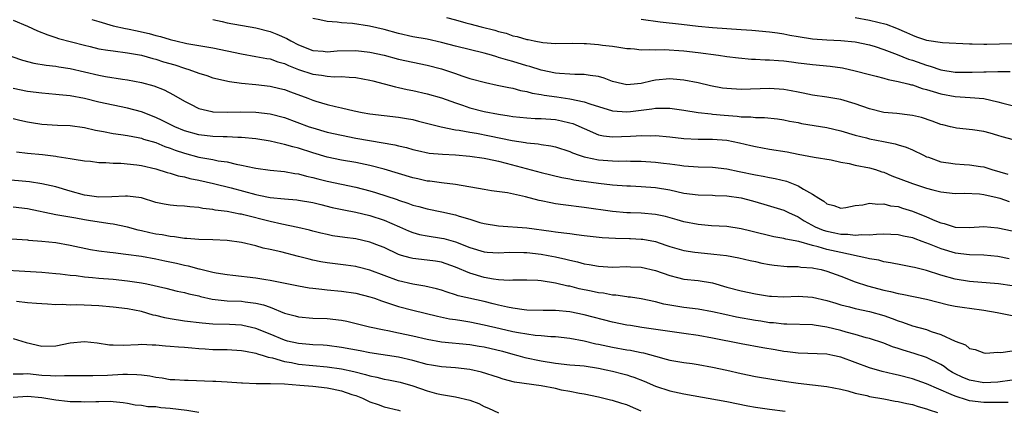
# Model space of a CAD drawing. Units: inches. Extents: x 2643000 to 2646000, y 1506000 to 1509000.
# Drawn here: x 2644020 to 2644158, y 1506583 to 1506638 of the extents above; entities that cross this region are included whole.
import ezdxf

# ---------------------------------------------------------------- set-up
doc = ezdxf.new("R2010")
doc.units = ezdxf.units.IN
doc.header["$MEASUREMENT"] = 0
doc.layers.add('LD26431506_2ft', color=71, linetype='Continuous')

msp = doc.modelspace()

# ---------------------------------------------------------------- linework, layer by layer
at = {"layer": 'LD26431506_2ft'}
for points, elevation in [([(2644019, 1506637.93), (2644021, 1506637.08), (2644022.41, 1506636.41), (2644023.84, 1506635.84), (2644025, 1506635.5), (2644025.37, 1506635.37), (2644029, 1506634.41), (2644029.77, 1506634.23), (2644031, 1506633.92), (2644032.27, 1506633.73), (2644033, 1506633.6), (2644035, 1506633.35), (2644037, 1506633.01), (2644038.56, 1506632.56), (2644039, 1506632.45), (2644040.09, 1506632.09), (2644041.64, 1506631.64), (2644043, 1506631.18), (2644043.15, 1506631.15), (2644043.6, 1506631), (2644045, 1506630.48), (2644046.16, 1506630.16), (2644047, 1506629.84), (2644049.31, 1506629.31), (2644051, 1506629.1), (2644053, 1506628.92), (2644055, 1506628.7), (2644056.36, 1506628.36), (2644057, 1506628.21), (2644057.87, 1506627.87), (2644060.27, 1506627), (2644061, 1506626.71), (2644061.42, 1506626.58), (2644063, 1506626.12), (2644064.18, 1506625.82), (2644065, 1506625.64), (2644066.78, 1506625.22), (2644067.9, 1506625), (2644069, 1506624.82), (2644071, 1506624.56), (2644073, 1506624.33), (2644074.14, 1506624.14), (2644075, 1506623.99), (2644075.8, 1506623.8), (2644078.98, 1506622.98), (2644081, 1506622.58), (2644081.48, 1506622.52), (2644083, 1506622.23), (2644083.92, 1506622.08), (2644085.73, 1506621.73), (2644088.92, 1506621.08), (2644090.78, 1506620.78), (2644091, 1506620.73), (2644092.59, 1506620.59), (2644093, 1506620.51), (2644094.34, 1506620.34), (2644095, 1506620.2), (2644097, 1506619.53), (2644097.36, 1506619.36), (2644098.32, 1506619), (2644099, 1506618.78), (2644099.27, 1506618.73), (2644101, 1506618.35), (2644103, 1506618.22), (2644103.8, 1506618.2), (2644105, 1506618.21), (2644105.53, 1506618.19), (2644105.82, 1506618.18), (2644107, 1506618.16), (2644109, 1506618.03), (2644110.11, 1506617.89), (2644111, 1506617.81), (2644112.4, 1506617.6), (2644113, 1506617.53), (2644115, 1506617.37), (2644117, 1506617.33), (2644119, 1506617.12), (2644120.73, 1506616.73), (2644123, 1506616.25), (2644124.09, 1506616.09), (2644125, 1506615.91), (2644125.77, 1506615.77), (2644127.37, 1506615.37), (2644129, 1506614.73), (2644129.74, 1506614.26), (2644131, 1506613.58), (2644131.91, 1506613), (2644132.6, 1506612.6), (2644133, 1506612.22), (2644134, 1506612), (2644135, 1506611.6), (2644135.7, 1506611.7), (2644137, 1506611.96), (2644138.07, 1506612.07), (2644139, 1506612.31), (2644140.15, 1506612.15), (2644141, 1506612.21), (2644141.94, 1506611.94), (2644143, 1506611.82), (2644143.61, 1506611.61), (2644145, 1506611.19), (2644147, 1506610.37), (2644148.13, 1506609.87), (2644149, 1506609.53), (2644149.44, 1506609.44), (2644151, 1506608.95), (2644153, 1506608.9), (2644155, 1506609.02), (2644157, 1506608.86), (2644161, 1506608.01)], 10022), ([(2644030.02, 1506638.02), (2644031, 1506637.71), (2644033, 1506637.13), (2644034.75, 1506636.75), (2644035, 1506636.71), (2644036.4, 1506636.4), (2644037, 1506636.29), (2644038.04, 1506636.04), (2644039, 1506635.77), (2644039.63, 1506635.63), (2644041, 1506635.19), (2644041.17, 1506635.17), (2644041.81, 1506635), (2644043.36, 1506634.64), (2644047, 1506634.02), (2644049, 1506633.62), (2644051, 1506633.19), (2644053, 1506632.85), (2644054.55, 1506632.55), (2644055, 1506632.49), (2644056.1, 1506632.1), (2644057, 1506631.84), (2644057.57, 1506631.57), (2644059, 1506630.99), (2644061, 1506630.34), (2644062.22, 1506630.22), (2644063, 1506630.08), (2644064, 1506630), (2644065, 1506630.03), (2644066.07, 1506629.93), (2644067, 1506629.91), (2644069, 1506629.53), (2644069.41, 1506629.41), (2644071, 1506629), (2644072.57, 1506628.57), (2644073, 1506628.49), (2644074.21, 1506628.21), (2644075, 1506628.06), (2644077, 1506627.61), (2644079, 1506627.06), (2644081, 1506626.36), (2644081.96, 1506626.04), (2644083, 1506625.66), (2644085, 1506625.12), (2644087, 1506624.75), (2644088.52, 1506624.52), (2644089, 1506624.44), (2644091, 1506624.23), (2644092.16, 1506624.16), (2644093, 1506624.14), (2644095, 1506624), (2644095.84, 1506623.84), (2644097, 1506623.56), (2644097.43, 1506623.43), (2644099, 1506622.73), (2644101, 1506621.89), (2644101.73, 1506621.73), (2644103, 1506621.57), (2644105.53, 1506621.68), (2644106.29, 1506621.71), (2644107, 1506621.79), (2644108.25, 1506621.75), (2644109, 1506621.77), (2644111, 1506621.59), (2644113, 1506621.36), (2644115, 1506621.25), (2644117, 1506621.24), (2644119, 1506621.1), (2644120.76, 1506620.76), (2644122.39, 1506620.39), (2644123, 1506620.23), (2644125, 1506619.88), (2644127.48, 1506619.48), (2644129, 1506619.15), (2644131.26, 1506618.74), (2644133.64, 1506618.36), (2644135, 1506618.05), (2644136.16, 1506617.84), (2644137, 1506617.63), (2644139, 1506617.25), (2644139.82, 1506617), (2644140.71, 1506616.71), (2644141, 1506616.63), (2644142.15, 1506616.15), (2644145, 1506615.04), (2644147, 1506614.4), (2644147.85, 1506614.15), (2644149, 1506613.88), (2644151, 1506613.67), (2644152.31, 1506613.69), (2644154.4, 1506613.6), (2644155, 1506613.51), (2644156.89, 1506613.11), (2644157.26, 1506613), (2644158.56, 1506612.56)], 10024), ([(2644047, 1506638), (2644048.28, 1506637.71), (2644049, 1506637.53), (2644053, 1506636.83), (2644055, 1506636.31), (2644055.94, 1506635.94), (2644057.34, 1506635.34), (2644057.91, 1506635), (2644059, 1506634.46), (2644061, 1506633.69), (2644062.44, 1506633.56), (2644063, 1506633.49), (2644064.4, 1506633.6), (2644067, 1506633.66), (2644069, 1506633.45), (2644071, 1506633.01), (2644073, 1506632.46), (2644075, 1506632.02), (2644077, 1506631.61), (2644079, 1506631.1), (2644081, 1506630.45), (2644081.88, 1506630.12), (2644083, 1506629.76), (2644085.17, 1506629.17), (2644086.84, 1506628.84), (2644088.48, 1506628.48), (2644089, 1506628.39), (2644090.08, 1506628.08), (2644091, 1506627.92), (2644091.71, 1506627.71), (2644093, 1506627.51), (2644093.42, 1506627.42), (2644095.18, 1506627.18), (2644097, 1506626.92), (2644099, 1506626.5), (2644099.8, 1506626.2), (2644103, 1506625.22), (2644105, 1506625.08), (2644105.53, 1506625.15), (2644108.5, 1506625.5), (2644109, 1506625.61), (2644110.41, 1506625.59), (2644111, 1506625.62), (2644113, 1506625.31), (2644114.97, 1506624.97), (2644116.79, 1506624.79), (2644117, 1506624.78), (2644118.62, 1506624.62), (2644120.47, 1506624.47), (2644121, 1506624.39), (2644122.37, 1506624.37), (2644123, 1506624.29), (2644124.3, 1506624.3), (2644126.11, 1506624.11), (2644127, 1506623.98), (2644127.79, 1506623.79), (2644129, 1506623.58), (2644129.47, 1506623.47), (2644133, 1506622.88), (2644135, 1506622.41), (2644137, 1506621.82), (2644138.56, 1506621.44), (2644139, 1506621.31), (2644140.95, 1506620.95), (2644142.61, 1506620.61), (2644143, 1506620.47), (2644144.12, 1506620.12), (2644145, 1506619.75), (2644146.55, 1506619), (2644147, 1506618.81), (2644147.27, 1506618.73), (2644149, 1506618.1), (2644150.05, 1506617.95), (2644151, 1506617.79), (2644152.28, 1506617.72), (2644153, 1506617.69), (2644154.57, 1506617.43), (2644155, 1506617.38), (2644156.16, 1506617), (2644158.36, 1506616.36)], 10026), ([(2644159.86, 1506621), (2644157.6, 1506621.6), (2644157, 1506621.79), (2644155.92, 1506622.08), (2644155, 1506622.31), (2644153.45, 1506622.55), (2644151.18, 1506622.82), (2644151, 1506622.83), (2644150.35, 1506623), (2644149.25, 1506623.25), (2644149, 1506623.31), (2644147.77, 1506623.77), (2644146.27, 1506624.27), (2644145, 1506624.57), (2644144.64, 1506624.64), (2644142.83, 1506624.83), (2644140.99, 1506624.99), (2644139, 1506625.5), (2644137, 1506626.22), (2644135, 1506626.79), (2644133, 1506627.13), (2644131, 1506627.43), (2644129.72, 1506627.72), (2644129, 1506627.83), (2644128.04, 1506628.04), (2644127, 1506628.2), (2644125, 1506628.35), (2644121, 1506628.19), (2644119, 1506628.33), (2644118.42, 1506628.42), (2644116.73, 1506628.73), (2644115, 1506629.13), (2644113, 1506629.52), (2644112.45, 1506629.55), (2644111, 1506629.69), (2644109, 1506629.5), (2644108.56, 1506629.44), (2644107, 1506629.05), (2644105.53, 1506628.92), (2644105, 1506628.87), (2644104.4, 1506629), (2644103, 1506629.35), (2644101.81, 1506629.81), (2644101, 1506630.02), (2644099.84, 1506630.16), (2644099, 1506630.32), (2644097.7, 1506630.3), (2644097, 1506630.36), (2644095.57, 1506630.43), (2644095, 1506630.49), (2644093, 1506630.91), (2644091.42, 1506631.42), (2644091, 1506631.53), (2644089, 1506632.13), (2644088.3, 1506632.3), (2644087, 1506632.71), (2644086.76, 1506632.76), (2644086.01, 1506633), (2644085, 1506633.29), (2644081, 1506634.27), (2644079, 1506634.8), (2644077, 1506635.24), (2644075, 1506635.6), (2644073, 1506636.05), (2644071, 1506636.59), (2644068.93, 1506637.07), (2644066.57, 1506637.43), (2644065, 1506637.53), (2644064.38, 1506637.62), (2644063, 1506637.73), (2644061.97, 1506637.97), (2644061, 1506638.16)], 10028), ([(2644079.72, 1506638.28), (2644081, 1506637.96), (2644082.45, 1506637.55), (2644083, 1506637.42), (2644084.56, 1506637), (2644086.51, 1506636.51), (2644087, 1506636.34), (2644088.08, 1506636.08), (2644089, 1506635.74), (2644089.63, 1506635.63), (2644091, 1506635.22), (2644091.19, 1506635.19), (2644092.02, 1506635), (2644093.22, 1506634.78), (2644095, 1506634.63), (2644097.31, 1506634.69), (2644099, 1506634.67), (2644099.35, 1506634.65), (2644101, 1506634.51), (2644101.59, 1506634.41), (2644103, 1506634.27), (2644103.88, 1506634.12), (2644105, 1506633.97), (2644105.53, 1506633.94), (2644106.09, 1506633.91), (2644107, 1506633.78), (2644108.17, 1506633.83), (2644109, 1506633.76), (2644110.21, 1506633.79), (2644113, 1506633.64), (2644115, 1506633.41), (2644117.84, 1506633), (2644119, 1506632.82), (2644120.62, 1506632.62), (2644122.46, 1506632.46), (2644123, 1506632.45), (2644124.38, 1506632.38), (2644125, 1506632.37), (2644126.26, 1506632.26), (2644127, 1506632.22), (2644128.07, 1506632.07), (2644129, 1506631.96), (2644129.85, 1506631.85), (2644131, 1506631.71), (2644133.47, 1506631.47), (2644135.22, 1506631.22), (2644137, 1506630.84), (2644139, 1506630.31), (2644139.91, 1506630.09), (2644141, 1506629.8), (2644141.6, 1506629.6), (2644143, 1506629.34), (2644144.39, 1506629), (2644144.87, 1506628.87), (2644145, 1506628.85), (2644146.36, 1506628.36), (2644147, 1506628.22), (2644147.91, 1506627.91), (2644149, 1506627.62), (2644151, 1506627.24), (2644153.1, 1506627.1), (2644155, 1506626.93), (2644157, 1506626.5), (2644157.7, 1506626.3), (2644159, 1506625.97)], 10030), ([(2644107, 1506638.05), (2644109.66, 1506637.66), (2644112.64, 1506637.36), (2644115, 1506637.07), (2644117, 1506636.88), (2644121, 1506636.6), (2644122.51, 1506636.51), (2644125, 1506636.3), (2644126.12, 1506636.12), (2644127, 1506636), (2644127.83, 1506635.83), (2644129, 1506635.62), (2644131, 1506635.31), (2644133, 1506635.16), (2644135, 1506635.08), (2644137, 1506634.88), (2644139, 1506634.45), (2644139.79, 1506634.21), (2644141, 1506633.82), (2644142.89, 1506633.11), (2644144.47, 1506632.47), (2644145, 1506632.31), (2644147, 1506631.61), (2644147.49, 1506631.49), (2644149, 1506630.97), (2644151, 1506630.65), (2644153.37, 1506630.63), (2644155, 1506630.7), (2644155.33, 1506630.67), (2644157, 1506630.71), (2644158.71, 1506630.71)], 10032), ([(2644137, 1506638.27), (2644139, 1506637.92), (2644141.34, 1506637.34), (2644142.78, 1506636.78), (2644144.18, 1506636.18), (2644145, 1506635.79), (2644145.6, 1506635.6), (2644147, 1506635.11), (2644149.23, 1506634.77), (2644153, 1506634.61), (2644153.38, 1506634.62), (2644155, 1506634.54), (2644155.43, 1506634.57), (2644159, 1506634.63)], 10034), ([(2644018.83, 1506632.83), (2644020.31, 1506632.31), (2644021.9, 1506631.9), (2644023.62, 1506631.62), (2644025, 1506631.48), (2644025.4, 1506631.4), (2644027, 1506631.16), (2644031, 1506630.22), (2644031.96, 1506630.04), (2644034.34, 1506629.66), (2644035, 1506629.57), (2644037, 1506629.17), (2644038.71, 1506628.71), (2644040.15, 1506628.15), (2644041.47, 1506627.47), (2644043, 1506626.56), (2644043.85, 1506626.15), (2644045, 1506625.56), (2644046.86, 1506625.14), (2644047, 1506625.09), (2644049, 1506625.04), (2644050.91, 1506625.09), (2644053, 1506625.02), (2644055, 1506624.79), (2644057, 1506624.29), (2644060.49, 1506623), (2644061, 1506622.83), (2644063, 1506622.26), (2644065, 1506621.8), (2644067, 1506621.41), (2644068.94, 1506621.06), (2644072.48, 1506620.48), (2644073, 1506620.34), (2644074.1, 1506620.1), (2644075, 1506619.83), (2644075.66, 1506619.66), (2644077.31, 1506619.31), (2644079.14, 1506619.14), (2644081, 1506619.06), (2644083, 1506618.9), (2644085, 1506618.61), (2644085.48, 1506618.52), (2644087, 1506618.19), (2644088.08, 1506617.92), (2644093, 1506616.6), (2644095.88, 1506615.88), (2644097, 1506615.69), (2644097.56, 1506615.56), (2644101, 1506615.11), (2644103, 1506614.88), (2644105, 1506614.73), (2644105.53, 1506614.71), (2644107, 1506614.66), (2644109, 1506614.5), (2644111, 1506614.15), (2644113, 1506613.72), (2644115, 1506613.46), (2644117, 1506613.41), (2644117.38, 1506613.38), (2644119, 1506613.33), (2644121, 1506613.04), (2644122.61, 1506612.61), (2644124.17, 1506612.17), (2644127, 1506611.32), (2644127.65, 1506611), (2644129, 1506610.4), (2644129.85, 1506609.85), (2644131.37, 1506609), (2644132.51, 1506608.51), (2644133, 1506608.37), (2644134.15, 1506608.15), (2644135, 1506607.95), (2644135.96, 1506607.96), (2644137, 1506607.82), (2644137.92, 1506607.92), (2644139, 1506607.88), (2644139.99, 1506607.99), (2644141, 1506608), (2644141.99, 1506607.99), (2644143, 1506607.94), (2644143.75, 1506607.75), (2644145, 1506607.5), (2644145.35, 1506607.35), (2644146.35, 1506607), (2644147.38, 1506606.62), (2644149, 1506605.94), (2644151, 1506605.36), (2644153, 1506605.14), (2644155, 1506605.09), (2644157, 1506604.89), (2644158.57, 1506604.57)], 10020), ([(2644159, 1506600.72), (2644157.06, 1506601), (2644153, 1506601.34), (2644151, 1506601.65), (2644149, 1506602.22), (2644147, 1506602.87), (2644145.28, 1506603.28), (2644145, 1506603.37), (2644143.61, 1506603.61), (2644141.96, 1506603.96), (2644141, 1506604.11), (2644140.31, 1506604.31), (2644139, 1506604.52), (2644138.63, 1506604.63), (2644135, 1506605.39), (2644133, 1506605.84), (2644131.8, 1506606.2), (2644131, 1506606.37), (2644129.08, 1506606.92), (2644127.26, 1506607.26), (2644127, 1506607.36), (2644125.59, 1506607.59), (2644122.37, 1506608.37), (2644121, 1506608.72), (2644119, 1506609.02), (2644116.85, 1506609.15), (2644115, 1506609.31), (2644113, 1506609.7), (2644112.04, 1506609.96), (2644110.43, 1506610.43), (2644109, 1506610.73), (2644107, 1506610.91), (2644105.53, 1506610.95), (2644105, 1506610.97), (2644103, 1506611.13), (2644099, 1506611.7), (2644096.07, 1506612.07), (2644095, 1506612.23), (2644094.34, 1506612.34), (2644093, 1506612.65), (2644092.7, 1506612.7), (2644090.79, 1506613.21), (2644088.26, 1506613.74), (2644086.04, 1506614.04), (2644085, 1506614.2), (2644081, 1506614.92), (2644079, 1506615.15), (2644077.38, 1506615.38), (2644077, 1506615.4), (2644075.7, 1506615.7), (2644075, 1506615.84), (2644071, 1506617.06), (2644069, 1506617.56), (2644067, 1506617.98), (2644065, 1506618.33), (2644063, 1506618.76), (2644061, 1506619.36), (2644059, 1506619.99), (2644058.18, 1506620.18), (2644057, 1506620.53), (2644056.59, 1506620.59), (2644055, 1506620.97), (2644053, 1506621.29), (2644051, 1506621.5), (2644050.5, 1506621.5), (2644049, 1506621.6), (2644048.41, 1506621.59), (2644047, 1506621.65), (2644045, 1506621.86), (2644043, 1506622.42), (2644041.64, 1506623), (2644039.89, 1506623.89), (2644039, 1506624.3), (2644037, 1506625.08), (2644035, 1506625.61), (2644033, 1506626), (2644031, 1506626.44), (2644029, 1506626.93), (2644027, 1506627.31), (2644025.47, 1506627.47), (2644025, 1506627.53), (2644023, 1506627.68), (2644021, 1506627.94), (2644019, 1506628.35)], 10018), ([(2644019, 1506624.17), (2644019.93, 1506623.93), (2644021, 1506623.67), (2644021.57, 1506623.57), (2644023, 1506623.37), (2644025.23, 1506623.23), (2644027, 1506623.15), (2644029, 1506622.88), (2644030.54, 1506622.54), (2644031.65, 1506622.35), (2644033, 1506622.07), (2644034.07, 1506621.93), (2644035, 1506621.77), (2644036.51, 1506621.49), (2644037, 1506621.38), (2644037.28, 1506621.28), (2644039, 1506620.78), (2644040.25, 1506620.25), (2644041, 1506620.01), (2644041.72, 1506619.72), (2644043, 1506619.29), (2644045, 1506618.74), (2644047, 1506618.4), (2644047.75, 1506618.25), (2644049, 1506618.08), (2644050.23, 1506617.77), (2644051, 1506617.63), (2644052.77, 1506617.23), (2644053, 1506617.19), (2644055, 1506616.93), (2644057, 1506616.74), (2644058.47, 1506616.47), (2644059, 1506616.42), (2644060.1, 1506616.1), (2644061, 1506615.9), (2644061.7, 1506615.7), (2644063, 1506615.37), (2644067, 1506614.53), (2644069, 1506614.01), (2644069.79, 1506613.79), (2644072.8, 1506612.8), (2644073, 1506612.72), (2644074.31, 1506612.31), (2644075, 1506612.04), (2644075.83, 1506611.83), (2644077, 1506611.49), (2644079.08, 1506611.08), (2644081, 1506610.66), (2644081.51, 1506610.49), (2644083, 1506610.05), (2644084.38, 1506609.62), (2644085, 1506609.45), (2644087, 1506609.11), (2644091, 1506608.83), (2644094.4, 1506608.4), (2644095, 1506608.3), (2644096.17, 1506608.17), (2644097, 1506608.04), (2644097.93, 1506607.93), (2644099, 1506607.79), (2644101.52, 1506607.52), (2644103.4, 1506607.4), (2644105.35, 1506607.35), (2644105.53, 1506607.34), (2644107, 1506607.28), (2644107.25, 1506607.25), (2644109, 1506606.93), (2644110.45, 1506606.45), (2644111, 1506606.24), (2644113, 1506605.66), (2644114.54, 1506605.46), (2644115, 1506605.39), (2644117.18, 1506605.18), (2644118.96, 1506604.96), (2644120.67, 1506604.67), (2644122.29, 1506604.29), (2644123, 1506604.15), (2644123.92, 1506603.92), (2644125, 1506603.72), (2644125.63, 1506603.63), (2644127.45, 1506603.45), (2644129, 1506603.42), (2644129.36, 1506603.36), (2644131, 1506603.24), (2644131.19, 1506603.19), (2644132.22, 1506603), (2644133, 1506602.81), (2644135, 1506602.08), (2644137, 1506601.31), (2644138.73, 1506600.73), (2644141, 1506600.13), (2644141.94, 1506599.94), (2644143, 1506599.67), (2644143.59, 1506599.59), (2644147, 1506598.85), (2644150.07, 1506598.07), (2644151, 1506597.88), (2644152.29, 1506597.71), (2644153, 1506597.59), (2644155, 1506597.34), (2644156.9, 1506597), (2644159, 1506596.57)], 10016), ([(2644019.49, 1506619.49), (2644021, 1506619.32), (2644023.13, 1506619.13), (2644025, 1506618.88), (2644025.16, 1506618.84), (2644027, 1506618.56), (2644027.55, 1506618.45), (2644029, 1506618.24), (2644029.84, 1506618.16), (2644031, 1506618.01), (2644032, 1506618), (2644033, 1506617.89), (2644034.1, 1506617.9), (2644036.34, 1506617.67), (2644037, 1506617.56), (2644039, 1506617.09), (2644040.59, 1506616.59), (2644041, 1506616.49), (2644042.13, 1506616.13), (2644043, 1506615.99), (2644043.77, 1506615.77), (2644045, 1506615.54), (2644047.08, 1506615.08), (2644049.55, 1506614.45), (2644053, 1506613.5), (2644053.44, 1506613.44), (2644055, 1506613.09), (2644057, 1506612.9), (2644058.77, 1506612.77), (2644059, 1506612.74), (2644061, 1506612.38), (2644062.1, 1506612.1), (2644063.71, 1506611.71), (2644065.35, 1506611.35), (2644067, 1506611.05), (2644069, 1506610.58), (2644071, 1506609.94), (2644073.15, 1506609), (2644074.42, 1506608.42), (2644075, 1506608.18), (2644075.93, 1506607.93), (2644077, 1506607.72), (2644079, 1506607.43), (2644079.36, 1506607.36), (2644081, 1506606.9), (2644083, 1506606.1), (2644085, 1506605.49), (2644085.44, 1506605.44), (2644087, 1506605.35), (2644088.57, 1506605.43), (2644090.58, 1506605.42), (2644091, 1506605.4), (2644093, 1506605.17), (2644093.95, 1506605), (2644095, 1506604.79), (2644096.46, 1506604.46), (2644097, 1506604.32), (2644098.09, 1506604.09), (2644099, 1506603.82), (2644099.72, 1506603.72), (2644101, 1506603.47), (2644103, 1506603.37), (2644105, 1506603.43), (2644105.53, 1506603.41), (2644107, 1506603.36), (2644109, 1506602.89), (2644111, 1506602.16), (2644112.09, 1506601.91), (2644113, 1506601.69), (2644115, 1506601.49), (2644117, 1506601.16), (2644119, 1506600.56), (2644121, 1506600.02), (2644123, 1506599.6), (2644125, 1506599.28), (2644125.27, 1506599.27), (2644127, 1506599.21), (2644129, 1506599.28), (2644131, 1506599.16), (2644133, 1506598.7), (2644134.29, 1506598.29), (2644135, 1506598.09), (2644136.21, 1506597.79), (2644137, 1506597.57), (2644139, 1506597.14), (2644141, 1506596.57), (2644142.17, 1506596.17), (2644143, 1506595.83), (2644143.64, 1506595.64), (2644145, 1506595.13), (2644147, 1506594.61), (2644147.64, 1506594.36), (2644149, 1506593.95), (2644151, 1506592.99), (2644152.46, 1506592.46), (2644153, 1506591.96), (2644153.82, 1506591.82), (2644155, 1506591.35), (2644155.32, 1506591.32), (2644157, 1506591.44), (2644157.39, 1506591.39), (2644159, 1506591.65)], 10014), ([(2644159, 1506587.54), (2644157, 1506587.27), (2644155, 1506587.16), (2644153, 1506587.52), (2644151.96, 1506587.96), (2644151, 1506588.43), (2644150.63, 1506588.63), (2644150.03, 1506589), (2644149.44, 1506589.44), (2644149, 1506589.71), (2644147, 1506590.7), (2644145.27, 1506591.27), (2644143.73, 1506591.73), (2644143, 1506591.98), (2644142.22, 1506592.22), (2644141, 1506592.7), (2644139, 1506593.36), (2644138.52, 1506593.48), (2644137, 1506593.93), (2644135.74, 1506594.26), (2644135, 1506594.48), (2644133, 1506594.97), (2644131.23, 1506595.23), (2644131, 1506595.28), (2644127.39, 1506595.39), (2644127, 1506595.38), (2644125.54, 1506595.54), (2644125, 1506595.57), (2644123.79, 1506595.79), (2644123, 1506595.9), (2644120.37, 1506596.37), (2644118.71, 1506596.71), (2644117, 1506597.11), (2644115, 1506597.48), (2644113, 1506597.72), (2644112.14, 1506597.86), (2644111, 1506598.02), (2644110.17, 1506598.17), (2644109, 1506598.5), (2644107, 1506598.93), (2644105.53, 1506599.13), (2644105.17, 1506599.17), (2644105, 1506599.19), (2644103.43, 1506599.43), (2644103, 1506599.44), (2644101.71, 1506599.71), (2644101, 1506599.78), (2644100, 1506600), (2644098.32, 1506600.32), (2644097, 1506600.67), (2644096.71, 1506600.71), (2644095, 1506601.12), (2644093, 1506601.43), (2644092.53, 1506601.47), (2644091, 1506601.55), (2644089, 1506601.53), (2644088.5, 1506601.5), (2644087, 1506601.6), (2644086.33, 1506601.67), (2644085, 1506601.91), (2644083, 1506602.5), (2644081, 1506603.36), (2644079, 1506604.06), (2644078.19, 1506604.19), (2644077, 1506604.34), (2644075, 1506604.56), (2644074.64, 1506604.64), (2644073.43, 1506605), (2644073, 1506605.13), (2644071, 1506606.08), (2644070.35, 1506606.35), (2644069, 1506606.86), (2644067, 1506607.3), (2644065.5, 1506607.5), (2644063.75, 1506607.75), (2644063, 1506607.9), (2644062.1, 1506608.1), (2644061, 1506608.38), (2644060.51, 1506608.51), (2644058.89, 1506608.89), (2644056.65, 1506609.35), (2644055, 1506609.75), (2644051.32, 1506610.68), (2644051, 1506610.75), (2644050.78, 1506610.78), (2644049, 1506611.12), (2644047.33, 1506611.33), (2644047, 1506611.41), (2644045.56, 1506611.56), (2644045, 1506611.69), (2644043.77, 1506611.77), (2644043, 1506611.88), (2644041.92, 1506611.92), (2644041, 1506612.01), (2644040.15, 1506612.15), (2644039, 1506612.42), (2644037, 1506613.05), (2644035, 1506613.3), (2644034.73, 1506613.27), (2644032.83, 1506613.17), (2644031, 1506613.14), (2644029.39, 1506613.39), (2644029, 1506613.44), (2644027, 1506613.99), (2644025, 1506614.58), (2644023.03, 1506615.03), (2644021.29, 1506615.29), (2644017.63, 1506615.63)], 10012), ([(2644158.41, 1506584.41), (2644157, 1506584.39), (2644156.42, 1506584.42), (2644155, 1506584.4), (2644153, 1506584.66), (2644152.73, 1506584.73), (2644151, 1506585.29), (2644150.46, 1506585.54), (2644147, 1506587.03), (2644145, 1506587.71), (2644143, 1506588.25), (2644142.38, 1506588.38), (2644140.77, 1506588.77), (2644139, 1506589.25), (2644137, 1506589.99), (2644135, 1506590.76), (2644133.88, 1506591), (2644133, 1506591.18), (2644129, 1506591.32), (2644127.52, 1506591.52), (2644127, 1506591.57), (2644125.79, 1506591.79), (2644124.07, 1506592.07), (2644121, 1506592.63), (2644117, 1506593.41), (2644115, 1506593.77), (2644113, 1506594.09), (2644107.09, 1506594.91), (2644105.53, 1506595.17), (2644105, 1506595.25), (2644103, 1506595.66), (2644099, 1506596.7), (2644097, 1506597.09), (2644095, 1506597.28), (2644093.29, 1506597.29), (2644091, 1506597.35), (2644090.63, 1506597.38), (2644089, 1506597.59), (2644088.27, 1506597.73), (2644087, 1506598.03), (2644086.24, 1506598.24), (2644085, 1506598.53), (2644081.36, 1506599.36), (2644081, 1506599.49), (2644079.83, 1506599.83), (2644079, 1506600.12), (2644078.32, 1506600.32), (2644076.7, 1506600.7), (2644075, 1506600.98), (2644073, 1506601.45), (2644069, 1506602.91), (2644067.34, 1506603.34), (2644067, 1506603.42), (2644065.62, 1506603.62), (2644063, 1506603.96), (2644062.11, 1506604.11), (2644061, 1506604.34), (2644060.46, 1506604.46), (2644059, 1506604.86), (2644056.51, 1506605.49), (2644055, 1506605.82), (2644054.02, 1506606.02), (2644053, 1506606.33), (2644051, 1506606.81), (2644049, 1506607.09), (2644047, 1506607.17), (2644045, 1506607.23), (2644043.36, 1506607.36), (2644043, 1506607.37), (2644041.6, 1506607.6), (2644041, 1506607.63), (2644039.86, 1506607.86), (2644039, 1506607.97), (2644038.15, 1506608.15), (2644037, 1506608.42), (2644036.51, 1506608.51), (2644035, 1506608.93), (2644033, 1506609.37), (2644032.59, 1506609.41), (2644029.85, 1506609.85), (2644029, 1506609.98), (2644027.8, 1506610.2), (2644025, 1506610.69), (2644021, 1506611.49), (2644019, 1506611.73)], 10010), ([(2644015, 1506607.57), (2644021, 1506607.17), (2644021.14, 1506607.14), (2644023, 1506607.01), (2644025, 1506606.79), (2644027, 1506606.44), (2644029.82, 1506605.82), (2644031, 1506605.62), (2644032.55, 1506605.45), (2644033, 1506605.38), (2644034.81, 1506605.19), (2644037, 1506604.9), (2644039, 1506604.52), (2644040.24, 1506604.24), (2644041.89, 1506603.89), (2644043, 1506603.61), (2644043.53, 1506603.53), (2644045, 1506603.12), (2644045.11, 1506603.11), (2644047, 1506602.65), (2644047.43, 1506602.57), (2644049, 1506602.32), (2644049.76, 1506602.24), (2644053, 1506601.85), (2644054.39, 1506601.61), (2644055, 1506601.53), (2644059, 1506600.74), (2644060.48, 1506600.48), (2644061, 1506600.43), (2644062.25, 1506600.25), (2644063, 1506600.19), (2644065, 1506599.98), (2644067, 1506599.71), (2644069, 1506599.22), (2644069.64, 1506599), (2644070.62, 1506598.62), (2644071.72, 1506598.28), (2644073, 1506597.84), (2644075, 1506597.32), (2644078.48, 1506596.48), (2644080.14, 1506596.14), (2644081, 1506596.02), (2644081.87, 1506595.87), (2644083, 1506595.7), (2644085, 1506595.29), (2644087.25, 1506594.75), (2644089, 1506594.36), (2644089.8, 1506594.2), (2644091, 1506594.01), (2644092.15, 1506593.85), (2644093, 1506593.8), (2644094.35, 1506593.65), (2644095, 1506593.63), (2644097, 1506593.4), (2644099, 1506593.04), (2644100.64, 1506592.64), (2644101, 1506592.58), (2644103, 1506592.14), (2644105, 1506591.79), (2644105.53, 1506591.72), (2644105.69, 1506591.69), (2644107, 1506591.41), (2644107.35, 1506591.35), (2644109, 1506590.88), (2644110.49, 1506590.49), (2644111, 1506590.33), (2644113, 1506589.99), (2644114.15, 1506589.85), (2644115, 1506589.72), (2644117, 1506589.37), (2644119, 1506588.93), (2644121, 1506588.47), (2644123, 1506588.06), (2644125.61, 1506587.61), (2644127.36, 1506587.36), (2644129, 1506587.14), (2644133, 1506586.67), (2644135, 1506586.27), (2644135.97, 1506586.03), (2644137, 1506585.72), (2644138.63, 1506585.37), (2644139, 1506585.26), (2644141, 1506584.92), (2644142.61, 1506584.61), (2644143, 1506584.56), (2644144.25, 1506584.25), (2644145, 1506584.11), (2644145.83, 1506583.83), (2644147, 1506583.53), (2644147.37, 1506583.37), (2644148.53, 1506583)], 10008), ([(2644015, 1506603.11), (2644023, 1506602.64), (2644025, 1506602.47), (2644025.58, 1506602.42), (2644027, 1506602.24), (2644027.84, 1506602.16), (2644029, 1506601.99), (2644030.1, 1506601.9), (2644031, 1506601.79), (2644033, 1506601.65), (2644035, 1506601.46), (2644037, 1506601.15), (2644037.72, 1506601), (2644040.39, 1506600.39), (2644041.99, 1506599.99), (2644043, 1506599.81), (2644043.62, 1506599.62), (2644045, 1506599.33), (2644045.25, 1506599.25), (2644046.88, 1506598.88), (2644049, 1506598.66), (2644051, 1506598.59), (2644051.5, 1506598.5), (2644053, 1506598.33), (2644054.07, 1506598.07), (2644055, 1506597.73), (2644057, 1506596.93), (2644058.53, 1506596.53), (2644059, 1506596.38), (2644061, 1506596.23), (2644063, 1506596.17), (2644065, 1506595.91), (2644065.77, 1506595.77), (2644068.95, 1506595), (2644071, 1506594.58), (2644071.51, 1506594.49), (2644073, 1506594.18), (2644075, 1506593.74), (2644077, 1506593.26), (2644079, 1506592.9), (2644083, 1506592.53), (2644084.3, 1506592.3), (2644085, 1506592.2), (2644087.58, 1506591.58), (2644089, 1506591.18), (2644089.73, 1506591), (2644090.72, 1506590.72), (2644093, 1506590.24), (2644095, 1506589.9), (2644097, 1506589.69), (2644098.42, 1506589.58), (2644099, 1506589.52), (2644101, 1506589.22), (2644102.12, 1506589), (2644103, 1506588.8), (2644104.44, 1506588.44), (2644105, 1506588.28), (2644105.53, 1506588.11), (2644105.96, 1506587.96), (2644107.4, 1506587.4), (2644109, 1506586.68), (2644111, 1506586.05), (2644113, 1506585.64), (2644119, 1506584.56), (2644121.96, 1506583.96), (2644123, 1506583.77), (2644125, 1506583.46), (2644127.18, 1506583.19)], 10006), ([(2644107, 1506583.19), (2644105.53, 1506583.85), (2644105, 1506584.09), (2644104.28, 1506584.28), (2644103, 1506584.67), (2644102.72, 1506584.72), (2644101, 1506585.15), (2644099, 1506585.56), (2644098.35, 1506585.65), (2644097, 1506585.96), (2644095.84, 1506586.16), (2644095, 1506586.37), (2644093, 1506586.75), (2644089.27, 1506587.27), (2644087.66, 1506587.66), (2644087, 1506587.89), (2644084.65, 1506588.65), (2644083, 1506589.03), (2644081, 1506589.26), (2644079, 1506589.42), (2644077.64, 1506589.64), (2644077, 1506589.75), (2644075, 1506590.3), (2644073, 1506590.75), (2644069, 1506591.35), (2644067.63, 1506591.63), (2644065, 1506592.13), (2644063, 1506592.38), (2644062.43, 1506592.43), (2644061, 1506592.48), (2644060.53, 1506592.53), (2644059, 1506592.65), (2644057.43, 1506593), (2644057, 1506593.12), (2644055, 1506593.96), (2644053, 1506594.76), (2644051.19, 1506595.19), (2644051, 1506595.22), (2644049.31, 1506595.31), (2644047, 1506595.37), (2644045.49, 1506595.49), (2644043, 1506595.79), (2644041, 1506596.1), (2644040.26, 1506596.25), (2644039, 1506596.58), (2644038.64, 1506596.64), (2644037, 1506597.13), (2644035, 1506597.52), (2644033, 1506597.77), (2644031, 1506597.94), (2644029.97, 1506597.97), (2644027.93, 1506598.07), (2644027, 1506598.04), (2644025.89, 1506598.11), (2644025, 1506598.1), (2644023.82, 1506598.18), (2644023, 1506598.2), (2644022.28, 1506598.28), (2644021, 1506598.37), (2644019.46, 1506598.54)], 10004), ([(2644019, 1506593.37), (2644020.81, 1506592.81), (2644023, 1506592.29), (2644025, 1506592.34), (2644027, 1506592.75), (2644029, 1506592.93), (2644030.75, 1506592.75), (2644032.5, 1506592.5), (2644033, 1506592.46), (2644034.43, 1506592.43), (2644036.51, 1506592.51), (2644037, 1506592.56), (2644038.49, 1506592.49), (2644039, 1506592.49), (2644040.34, 1506592.34), (2644041, 1506592.31), (2644042.18, 1506592.18), (2644043, 1506592.15), (2644044.04, 1506592.04), (2644045, 1506591.99), (2644045.91, 1506591.91), (2644047, 1506591.85), (2644049, 1506591.82), (2644051, 1506591.71), (2644051.58, 1506591.58), (2644053, 1506591.32), (2644053.23, 1506591.23), (2644054.03, 1506591), (2644054.75, 1506590.75), (2644055.36, 1506590.64), (2644057, 1506590.16), (2644058.01, 1506589.99), (2644059, 1506589.79), (2644061, 1506589.57), (2644063, 1506589.4), (2644065, 1506589.13), (2644066.75, 1506588.75), (2644068.35, 1506588.35), (2644069, 1506588.14), (2644069.95, 1506587.95), (2644071, 1506587.7), (2644071.59, 1506587.59), (2644073, 1506587.32), (2644073.25, 1506587.25), (2644075, 1506586.75), (2644077, 1506586.06), (2644078.31, 1506585.69), (2644079, 1506585.53), (2644081, 1506585.19), (2644083, 1506584.72), (2644084.25, 1506584.25), (2644085, 1506583.87), (2644085.63, 1506583.63), (2644087, 1506582.95)], 10002), ([(2644019, 1506588.42), (2644020.42, 1506588.42), (2644021, 1506588.46), (2644023, 1506588.26), (2644024.21, 1506588.21), (2644025, 1506588.13), (2644026.19, 1506588.19), (2644027, 1506588.17), (2644029, 1506588.21), (2644030.18, 1506588.18), (2644032.24, 1506588.24), (2644034.36, 1506588.36), (2644035, 1506588.37), (2644036.35, 1506588.35), (2644037, 1506588.27), (2644038.15, 1506588.15), (2644039, 1506587.95), (2644039.87, 1506587.87), (2644041, 1506587.65), (2644041.64, 1506587.64), (2644043, 1506587.53), (2644043.53, 1506587.53), (2644047, 1506587.39), (2644047.39, 1506587.39), (2644049, 1506587.31), (2644051, 1506587.17), (2644051.15, 1506587.15), (2644053.05, 1506587.05), (2644055, 1506587.07), (2644055.05, 1506587.05), (2644057, 1506587.01), (2644059.15, 1506586.85), (2644061, 1506586.69), (2644063, 1506586.48), (2644063.68, 1506586.32), (2644065, 1506586.06), (2644066.46, 1506585.54), (2644067, 1506585.37), (2644067.96, 1506585), (2644069, 1506584.51), (2644070.14, 1506584.14), (2644071, 1506583.81), (2644073, 1506583.32), (2644073.24, 1506583.24)], 10000), ([(2644019, 1506585.16), (2644021, 1506585.28), (2644023, 1506585.11), (2644025, 1506584.79), (2644026.62, 1506584.62), (2644027, 1506584.56), (2644028.54, 1506584.54), (2644029, 1506584.49), (2644030.57, 1506584.57), (2644031, 1506584.55), (2644032.59, 1506584.59), (2644033, 1506584.54), (2644034.43, 1506584.43), (2644035, 1506584.33), (2644036.1, 1506584.1), (2644037, 1506584.04), (2644037.85, 1506583.85), (2644039, 1506583.83), (2644039.71, 1506583.71), (2644041, 1506583.62), (2644043.33, 1506583.33), (2644045, 1506583.05)], 9998)]:
    msp.add_lwpolyline(points, dxfattribs=dict(at, elevation=elevation))

doc.saveas('drawing.dxf')
